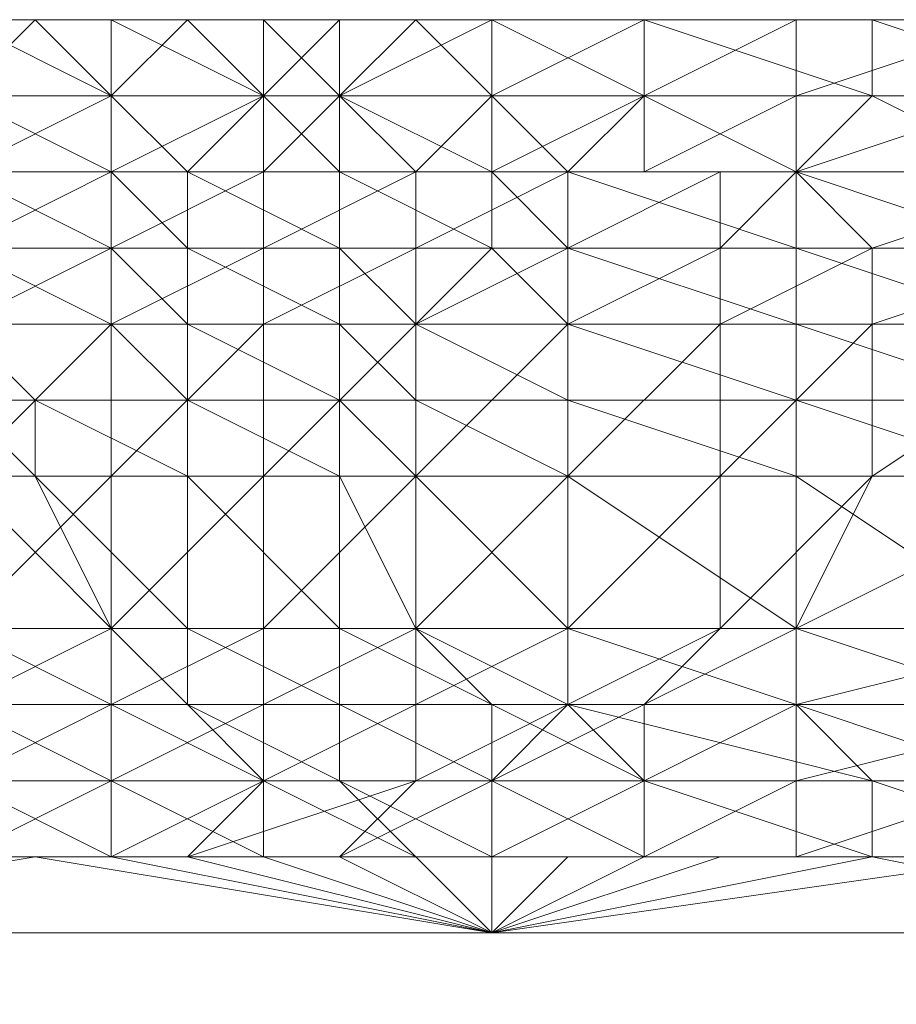
# Model space of a CAD drawing. Units: inches. Extents: x 41256 to 54156, y -17865 to -10865.
# Drawn here: x 43969 to 43994, y -15519 to -15491 of the extents above; entities that cross this region are included whole.
import ezdxf

# ---------------------------------------------------------------- set-up
doc = ezdxf.new("R2010")
doc.units = ezdxf.units.IN
doc.header["$MEASUREMENT"] = 0
doc.layers.add('МАФЫ НАШИ', color=250, linetype='Continuous', lineweight=25)

# ---------------------------------------------------------------- blocks, each defined once
blk = doc.blocks.new('нгллш88')
at = {"layer": 'МАФЫ НАШИ', "color": 7, "lineweight": 13}
for points in [[(43967.158, -15497.15), (43971.469, -15497.15), (43967.158, -15497.15)], [(43967.158, -15499.305), (43971.469, -15497.15), (43975.781, -15497.15), (43971.469, -15499.305), (43975.781, -15497.15), (43975.781, -15494.994), (43980.093, -15494.994), (43975.781, -15497.15), (43980.093, -15494.994), (43977.937, -15492.838), (43982.248, -15492.838), (43980.093, -15494.994), (43982.248, -15492.838), (43982.248, -15490.682), (43986.56, -15490.682), (43982.248, -15492.838), (43986.56, -15490.682), (43986.56, -15492.838), (43993.027, -15492.838), (43986.56, -15490.682), (43993.027, -15492.838), (43993.027, -15490.682), (43999.495, -15492.838)], [(43999.495, -15490.682), (43993.027, -15490.682), (43999.495, -15490.682)], [(43997.339, -15490.682), (43990.872, -15492.838), (43997.339, -15490.682), (43990.872, -15490.682), (43986.56, -15490.682), (43990.872, -15490.682), (43988.716, -15490.682), (43986.56, -15490.682), (43988.716, -15490.682), (43986.56, -15490.682), (43988.716, -15490.682), (43984.404, -15490.682), (43988.716, -15490.682), (43986.56, -15490.682), (43984.404, -15490.682), (43982.248, -15490.682), (43980.093, -15490.682), (43982.248, -15490.682), (43980.093, -15490.682), (43975.781, -15490.682), (43980.093, -15490.682), (43975.781, -15490.682), (43973.625, -15490.682), (43975.781, -15490.682), (43971.469, -15490.682), (43973.625, -15490.682), (43971.469, -15492.838), (43973.625, -15490.682), (43969.314, -15490.682), (43973.625, -15490.682), (43969.314, -15490.682), (43973.625, -15490.682), (43977.937, -15490.682), (43973.625, -15490.682), (43977.937, -15490.682), (43982.248, -15490.682), (43977.937, -15490.682), (43982.248, -15490.682), (43986.56, -15490.682), (43982.248, -15490.682), (43986.56, -15490.682), (43984.404, -15490.682), (43982.248, -15490.682), (43984.404, -15490.682), (43980.093, -15490.682), (43982.248, -15490.682), (43982.248, -15492.838), (43980.093, -15490.682), (43982.248, -15492.838), (43977.937, -15492.838), (43980.093, -15490.682), (43977.937, -15490.682), (43980.093, -15490.682), (43975.781, -15490.682), (43977.937, -15490.682), (43975.781, -15492.838), (43977.937, -15490.682), (43973.625, -15490.682), (43975.781, -15492.838), (43971.469, -15494.994), (43975.781, -15492.838), (43971.469, -15492.838), (43967.158, -15490.682), (43971.469, -15492.838), (43967.158, -15492.838)], [(43967.158, -15492.838), (43971.469, -15492.838), (43967.158, -15492.838)], [(43967.158, -15494.994), (43971.469, -15492.838), (43971.469, -15494.994), (43973.625, -15494.994), (43971.469, -15492.838), (43973.625, -15494.994), (43973.625, -15497.15), (43977.937, -15497.15), (43973.625, -15494.994), (43977.937, -15497.15), (43977.937, -15499.305), (43980.093, -15499.305), (43977.937, -15497.15), (43980.093, -15499.305), (43982.248, -15497.15), (43984.404, -15499.305), (43984.404, -15497.15), (43982.248, -15497.15), (43984.404, -15497.15), (43984.404, -15494.994), (43988.716, -15494.994), (43984.404, -15497.15), (43988.716, -15494.994), (43988.716, -15497.15), (43990.872, -15494.994), (43993.027, -15497.15), (43988.716, -15497.15), (43993.027, -15497.15), (43999.495, -15497.15), (43993.027, -15499.305), (43999.495, -15497.15)], [(43973.625, -15514.396), (43975.781, -15512.24), (43980.093, -15512.24), (43973.625, -15514.396), (43980.093, -15512.24), (43980.093, -15510.084), (43984.404, -15510.084), (43980.093, -15512.24), (43984.404, -15510.084), (43982.248, -15510.084), (43984.404, -15510.084), (43986.56, -15512.24), (43982.248, -15510.084), (43982.248, -15512.24), (43977.937, -15510.084), (43982.248, -15512.24), (43977.937, -15512.24), (43977.937, -15510.084), (43973.625, -15507.929), (43977.937, -15510.084), (43973.625, -15510.084), (43973.625, -15507.929), (43969.314, -15503.617), (43973.625, -15507.929), (43971.469, -15507.929), (43969.314, -15503.617), (43967.158, -15501.461), (43969.314, -15503.617), (43967.158, -15503.617)], [(43967.158, -15499.305), (43971.469, -15499.305), (43967.158, -15499.305)], [(43967.158, -15503.617), (43971.469, -15499.305), (43975.781, -15499.305), (43971.469, -15503.617), (43975.781, -15499.305), (43975.781, -15497.15), (43980.093, -15497.15), (43975.781, -15499.305), (43980.093, -15497.15), (43980.093, -15494.994), (43984.404, -15494.994), (43980.093, -15497.15), (43984.404, -15494.994), (43990.872, -15494.994), (43986.56, -15492.838), (43990.872, -15494.994), (43993.027, -15492.838), (43997.339, -15494.994)], [(43999.495, -15492.838), (43993.027, -15492.838), (43999.495, -15492.838)], [(43967.158, -15490.682), (43969.314, -15490.682), (43967.158, -15490.682), (43969.314, -15490.682), (43965.002, -15490.682), (43969.314, -15490.682), (43965.002, -15490.682), (43969.314, -15490.682), (43965.002, -15490.682)], [(43967.158, -15492.838), (43969.314, -15490.682), (43973.625, -15490.682), (43969.314, -15490.682), (43973.625, -15490.682), (43975.781, -15490.682), (43973.625, -15490.682), (43975.781, -15490.682), (43975.781, -15492.838), (43977.937, -15492.838), (43975.781, -15490.682), (43977.937, -15492.838), (43977.937, -15494.994), (43982.248, -15494.994), (43977.937, -15492.838), (43982.248, -15494.994), (43982.248, -15492.838), (43984.404, -15494.994), (43986.56, -15492.838), (43982.248, -15492.838), (43986.56, -15492.838), (43990.872, -15490.682), (43990.872, -15492.838), (43986.56, -15492.838), (43990.872, -15492.838), (43997.339, -15492.838), (43990.872, -15494.994), (43997.339, -15492.838)], [(43967.158, -15490.682), (43971.469, -15490.682), (43969.314, -15490.682), (43971.469, -15490.682), (43971.469, -15492.838), (43975.781, -15492.838), (43971.469, -15490.682), (43975.781, -15492.838), (43973.625, -15494.994), (43977.937, -15494.994), (43975.781, -15492.838), (43977.937, -15494.994), (43977.937, -15497.15), (43982.248, -15497.15), (43977.937, -15494.994), (43982.248, -15497.15), (43982.248, -15494.994), (43984.404, -15497.15), (43984.404, -15494.994), (43982.248, -15494.994), (43984.404, -15494.994), (43982.248, -15494.994), (43986.56, -15494.994), (43984.404, -15494.994), (43986.56, -15494.994), (43988.716, -15494.994), (43990.872, -15494.994), (43988.716, -15494.994), (43990.872, -15494.994), (43986.56, -15494.994), (43990.872, -15494.994), (43990.872, -15492.838), (43986.56, -15494.994), (43986.56, -15492.838), (43982.248, -15494.994), (43986.56, -15492.838), (43982.248, -15492.838), (43982.248, -15494.994), (43980.093, -15494.994), (43982.248, -15494.994), (43980.093, -15494.994), (43975.781, -15494.994), (43980.093, -15494.994), (43975.781, -15494.994), (43971.469, -15494.994), (43975.781, -15494.994), (43971.469, -15494.994), (43975.781, -15494.994), (43971.469, -15497.15), (43975.781, -15494.994), (43975.781, -15492.838), (43977.937, -15492.838), (43975.781, -15494.994), (43977.937, -15492.838), (43977.937, -15490.682), (43982.248, -15490.682), (43977.937, -15492.838), (43982.248, -15490.682), (43986.56, -15492.838), (43986.56, -15490.682), (43982.248, -15490.682), (43986.56, -15490.682), (43993.027, -15490.682), (43988.716, -15490.682), (43993.027, -15490.682), (43995.183, -15490.682), (43988.716, -15490.682), (43995.183, -15490.682), (43988.716, -15490.682), (43995.183, -15490.682), (43990.872, -15490.682), (43995.183, -15490.682)], [(43969.314, -15490.682), (43969.314, -15490.682)], [(43969.314, -15490.682), (43969.314, -15490.682)], [(43988.716, -15490.682), (43988.716, -15490.682)], [(43967.158, -15507.929), (43971.469, -15507.929), (43967.158, -15503.617), (43971.469, -15507.929), (43971.469, -15510.084), (43973.625, -15510.084), (43971.469, -15507.929), (43973.625, -15510.084), (43975.781, -15512.24), (43977.937, -15512.24), (43973.625, -15510.084), (43977.937, -15512.24), (43980.093, -15514.396), (43982.248, -15514.396), (43977.937, -15512.24), (43982.248, -15514.396), (43982.248, -15512.24), (43984.404, -15510.084), (43986.56, -15510.084), (43982.248, -15512.24), (43986.56, -15510.084), (43986.56, -15512.24), (43993.027, -15512.24), (43984.404, -15510.084), (43993.027, -15512.24), (43990.872, -15510.084), (43999.495, -15510.084), (43990.872, -15512.24), (43999.495, -15510.084)], [(43999.495, -15503.617), (43990.872, -15507.929), (43999.495, -15503.617), (43993.027, -15503.617), (43988.716, -15503.617), (43993.027, -15503.617), (43993.027, -15499.305), (43988.716, -15503.617), (43988.716, -15499.305), (43984.404, -15503.617), (43988.716, -15499.305), (43984.404, -15499.305), (43984.404, -15503.617), (43980.093, -15503.617), (43984.404, -15503.617), (43984.404, -15507.929), (43980.093, -15503.617), (43980.093, -15507.929), (43977.937, -15503.617), (43980.093, -15507.929), (43977.937, -15507.929), (43977.937, -15503.617), (43973.625, -15501.461), (43977.937, -15503.617), (43973.625, -15503.617), (43973.625, -15501.461), (43971.469, -15499.305), (43973.625, -15501.461), (43969.314, -15501.461), (43971.469, -15499.305), (43967.158, -15497.15), (43971.469, -15499.305), (43967.158, -15499.305)], [(43999.495, -15494.994), (43993.027, -15497.15), (43999.495, -15494.994), (43990.872, -15494.994), (43997.339, -15494.994), (43990.872, -15494.994), (43997.339, -15494.994)], [(43997.339, -15494.994), (43990.872, -15494.994), (43997.339, -15494.994)], [(43997.339, -15497.15), (43990.872, -15494.994), (43990.872, -15497.15), (43984.404, -15494.994), (43990.872, -15497.15), (43984.404, -15497.15), (43980.093, -15499.305), (43984.404, -15497.15), (43980.093, -15497.15), (43980.093, -15499.305), (43975.781, -15503.617), (43980.093, -15499.305), (43975.781, -15499.305), (43975.781, -15503.617), (43971.469, -15507.929), (43975.781, -15503.617), (43971.469, -15503.617), (43967.158, -15507.929)], [(43967.158, -15503.617), (43971.469, -15503.617), (43967.158, -15503.617)], [(43967.158, -15510.084), (43971.469, -15510.084), (43967.158, -15510.084)], [(43967.158, -15512.24), (43971.469, -15510.084), (43975.781, -15510.084), (43971.469, -15512.24), (43975.781, -15510.084), (43975.781, -15507.929), (43980.093, -15507.929), (43975.781, -15510.084), (43980.093, -15507.929), (43980.093, -15503.617), (43984.404, -15503.617), (43980.093, -15507.929), (43984.404, -15503.617), (43990.872, -15503.617), (43984.404, -15501.461), (43990.872, -15503.617), (43990.872, -15501.461), (43997.339, -15503.617)], [(43997.339, -15501.461), (43990.872, -15501.461), (43997.339, -15501.461)], [(43997.339, -15507.929), (43990.872, -15507.929), (43997.339, -15507.929)], [(43997.339, -15510.084), (43990.872, -15507.929), (43988.716, -15507.929), (43990.872, -15507.929), (43993.027, -15503.617), (43988.716, -15507.929), (43988.716, -15503.617), (43984.404, -15507.929), (43988.716, -15503.617), (43984.404, -15503.617), (43984.404, -15507.929), (43990.872, -15507.929), (43984.404, -15503.617), (43990.872, -15507.929), (43990.872, -15503.617), (43997.339, -15507.929)], [(43997.339, -15503.617), (43990.872, -15503.617), (43997.339, -15503.617)], [(43997.339, -15510.084), (43990.872, -15510.084), (43997.339, -15510.084)], [(43997.339, -15512.24), (43990.872, -15510.084), (43986.56, -15510.084), (43990.872, -15510.084), (43990.872, -15507.929), (43986.56, -15510.084), (43988.716, -15507.929), (43984.404, -15510.084), (43988.716, -15507.929), (43984.404, -15507.929), (43984.404, -15510.084), (43990.872, -15510.084), (43984.404, -15507.929), (43990.872, -15510.084), (43990.872, -15507.929), (43999.495, -15507.929), (43990.872, -15510.084), (43999.495, -15507.929)], [(43999.495, -15499.305), (43993.027, -15503.617), (43999.495, -15499.305), (43993.027, -15499.305), (43988.716, -15499.305), (43993.027, -15499.305), (43993.027, -15497.15), (43988.716, -15499.305), (43988.716, -15497.15), (43984.404, -15499.305), (43988.716, -15497.15), (43984.404, -15497.15), (43984.404, -15499.305), (43980.093, -15499.305), (43984.404, -15499.305), (43984.404, -15501.461), (43980.093, -15499.305), (43980.093, -15501.461), (43977.937, -15499.305), (43980.093, -15501.461), (43977.937, -15501.461), (43977.937, -15499.305), (43973.625, -15497.15), (43977.937, -15499.305), (43973.625, -15499.305), (43973.625, -15497.15), (43971.469, -15494.994), (43973.625, -15497.15), (43971.469, -15497.15), (43971.469, -15494.994), (43967.158, -15492.838), (43971.469, -15494.994), (43967.158, -15494.994)], [(43997.339, -15497.15), (43990.872, -15497.15), (43997.339, -15497.15)], [(43997.339, -15499.305), (43990.872, -15497.15), (43990.872, -15499.305), (43984.404, -15497.15), (43990.872, -15499.305), (43984.404, -15499.305), (43980.093, -15503.617), (43984.404, -15499.305), (43980.093, -15499.305), (43980.093, -15503.617), (43975.781, -15507.929), (43980.093, -15503.617), (43975.781, -15503.617), (43975.781, -15507.929), (43971.469, -15510.084), (43975.781, -15507.929), (43971.469, -15507.929), (43967.158, -15510.084)], [(43967.158, -15507.929), (43971.469, -15507.929), (43967.158, -15507.929)], [(43997.339, -15499.305), (43990.872, -15499.305), (43997.339, -15499.305)], [(43997.339, -15501.461), (43990.872, -15499.305), (43990.872, -15501.461), (43984.404, -15499.305), (43990.872, -15501.461), (43984.404, -15501.461), (43980.093, -15501.461), (43984.404, -15501.461), (43984.404, -15503.617), (43980.093, -15501.461), (43980.093, -15503.617), (43977.937, -15501.461), (43980.093, -15503.617), (43977.937, -15503.617), (43977.937, -15501.461), (43973.625, -15499.305), (43977.937, -15501.461), (43973.625, -15501.461), (43973.625, -15499.305), (43971.469, -15497.15), (43973.625, -15499.305), (43971.469, -15499.305), (43971.469, -15497.15), (43967.158, -15494.994), (43971.469, -15497.15), (43967.158, -15497.15)], [(43971.469, -15494.994), (43971.469, -15494.994)], [(43990.872, -15494.994), (43997.339, -15494.994), (43990.872, -15494.994)], [(43997.339, -15512.24), (43993.027, -15512.24), (43997.339, -15512.24)], [(43999.495, -15514.396), (43993.027, -15512.24), (43993.027, -15514.396), (43986.56, -15512.24), (43993.027, -15514.396), (43986.56, -15514.396), (43993.027, -15514.396), (43986.56, -15514.396), (43982.248, -15514.396), (43977.937, -15514.396), (43982.248, -15514.396), (43977.937, -15514.396), (43982.248, -15516.552), (43971.469, -15514.396), (43969.314, -15514.396), (43982.248, -15516.552), (43969.314, -15514.396), (43956.379, -15516.552)], [(43965.002, -15514.396), (43969.314, -15514.396), (43965.002, -15514.396)], [(43956.379, -15516.552), (43969.314, -15514.396), (43965.002, -15514.396), (43969.314, -15514.396), (43965.002, -15514.396)], [(43967.158, -15514.396), (43971.469, -15514.396), (43967.158, -15514.396)], [(43965.002, -15514.396), (43971.469, -15514.396), (43971.469, -15512.24), (43971.469, -15514.396), (43967.158, -15512.24), (43971.469, -15512.24), (43975.781, -15512.24), (43971.469, -15514.396), (43975.781, -15512.24), (43975.781, -15510.084), (43980.093, -15510.084), (43975.781, -15512.24), (43980.093, -15510.084), (43980.093, -15507.929), (43984.404, -15507.929), (43980.093, -15510.084), (43984.404, -15507.929), (43980.093, -15507.929), (43984.404, -15507.929), (43984.404, -15510.084), (43980.093, -15507.929), (43982.248, -15510.084), (43977.937, -15507.929), (43982.248, -15510.084), (43977.937, -15510.084), (43977.937, -15507.929), (43973.625, -15503.617), (43977.937, -15507.929), (43973.625, -15507.929), (43973.625, -15503.617), (43969.314, -15501.461), (43973.625, -15503.617), (43969.314, -15503.617), (43969.314, -15501.461), (43967.158, -15499.305), (43969.314, -15501.461), (43967.158, -15501.461)], [(43943.444, -15516.552), (44012.429, -15516.552), (43943.444, -15908.904), (44012.429, -15516.552), (44012.429, -15908.904), (44012.429, -15516.552), (44077.103, -15516.552), (44012.429, -15908.904), (43943.444, -15516.552), (44012.429, -15516.552), (44012.429, -15908.904), (44012.429, -15516.552), (43956.379, -15516.552), (44012.429, -15516.552), (43943.444, -15516.552), (43956.379, -15516.552), (43943.444, -15516.552), (43956.379, -15516.552), (43527.379, -15516.552)], [(43872.304, -15512.24), (43956.379, -15512.24), (43872.304, -15514.396), (43956.379, -15512.24), (43956.379, -15514.396), (43872.304, -15514.396), (43956.379, -15514.396), (43872.304, -15514.396), (43956.379, -15516.552), (43956.379, -15514.396), (43960.691, -15514.396), (43956.379, -15516.552), (43960.691, -15514.396), (43965.002, -15514.396), (43956.379, -15516.552), (43982.248, -15516.552), (43988.716, -15514.396), (43997.339, -15514.396), (43982.248, -15516.552), (43997.339, -15514.396)], [(44003.806, -15516.552), (43982.248, -15516.552), (43980.093, -15514.396), (43982.248, -15516.552), (43975.781, -15514.396), (43980.093, -15514.396), (43975.781, -15512.24), (43980.093, -15514.396), (43975.781, -15514.396), (43975.781, -15512.24), (43971.469, -15510.084), (43975.781, -15512.24), (43971.469, -15512.24), (43971.469, -15510.084), (43967.158, -15507.929), (43971.469, -15510.084), (43967.158, -15510.084), (43971.469, -15512.24), (43967.158, -15514.396)], [(43967.158, -15512.24), (43971.469, -15512.24), (43967.158, -15512.24)], [(43988.716, -15514.396), (43986.56, -15514.396), (43988.716, -15514.396), (43990.872, -15514.396), (43986.56, -15514.396), (43990.872, -15514.396), (43986.56, -15514.396), (43990.872, -15512.24), (43990.872, -15514.396), (43997.339, -15514.396), (43988.716, -15514.396), (43997.339, -15514.396)], [(43997.339, -15512.24), (43990.872, -15514.396), (43997.339, -15512.24), (43990.872, -15512.24), (43986.56, -15512.24), (43990.872, -15512.24), (43990.872, -15510.084), (43986.56, -15512.24), (43982.248, -15512.24), (43986.56, -15512.24), (43986.56, -15514.396), (43982.248, -15512.24), (43977.937, -15514.396), (43982.248, -15512.24), (43980.093, -15512.24), (43977.937, -15514.396), (43982.248, -15516.552), (43982.248, -15514.396), (43982.248, -15516.552), (43986.56, -15514.396), (43982.248, -15514.396), (43986.56, -15514.396), (43982.248, -15514.396), (43986.56, -15514.396), (43984.404, -15514.396), (43986.56, -15514.396), (43982.248, -15516.552), (43984.404, -15514.396)], [(43527.379, -15516.552), (43956.379, -15516.552), (43527.379, -15516.552), (43956.379, -15516.552), (43988.716, -15516.552), (43956.379, -15516.552), (43988.716, -15516.552), (44018.897, -15516.552), (43988.716, -15516.552), (44018.897, -15516.552), (44044.766, -15516.552), (44018.897, -15516.552), (44044.766, -15516.552), (45566.747, -15516.552), (44044.766, -15516.552), (45566.747, -15516.552)], [(43971.469, -15512.24), (43975.781, -15514.396), (43980.093, -15514.396), (43984.404, -15514.396), (43980.093, -15514.396), (43984.404, -15514.396), (43982.248, -15514.396), (43982.248, -15512.24), (43986.56, -15512.24), (43982.248, -15514.396), (43986.56, -15512.24), (43986.56, -15514.396), (43982.248, -15516.552), (43993.027, -15514.396)], [(43982.248, -15516.552), (43973.625, -15514.396), (43969.314, -15514.396)], [(43975.781, -15514.396), (43971.469, -15514.396), (43975.781, -15514.396)], [(43971.469, -15514.396), (43975.781, -15514.396), (43971.469, -15514.396)], [(43975.781, -15514.396), (43971.469, -15514.396), (43975.781, -15514.396)], [(43977.937, -15514.396), (43982.248, -15514.396), (43977.937, -15514.396)], [(43993.027, -15514.396), (43986.56, -15514.396), (43993.027, -15514.396)], [(44137.465, -15516.552), (44077.103, -15516.552), (44137.465, -15908.904), (44077.103, -15516.552), (44077.103, -15908.904), (44077.103, -15516.552), (43988.716, -15516.552), (44018.897, -15516.552), (44077.103, -15516.552), (44018.897, -15516.552), (44077.103, -15516.552), (44137.465, -15516.552), (44018.897, -15516.552), (44137.465, -15516.552), (44018.897, -15516.552), (44044.766, -15516.552), (44137.465, -15516.552), (44044.766, -15516.552), (44152.555, -15514.396)], [(44137.465, -15516.552), (44077.103, -15516.552), (44137.465, -15516.552), (44077.103, -15516.552), (44012.429, -15516.552), (44077.103, -15516.552), (44012.429, -15516.552), (43943.444, -15516.552), (44012.429, -15516.552), (43956.379, -15516.552), (43988.716, -15516.552), (44012.429, -15516.552), (43988.716, -15516.552), (44012.429, -15516.552), (44077.103, -15516.552), (43988.716, -15516.552), (44077.103, -15516.552), (44079.259, -15516.552), (44012.429, -15516.552), (44077.103, -15516.552), (44012.429, -15516.552), (43943.444, -15516.552), (44012.429, -15516.552), (43943.444, -15516.552)], [(44012.429, -15516.552), (43943.444, -15516.552), (44012.429, -15516.552)]]:
    blk.add_lwpolyline(points, dxfattribs=at)
for points in [[(43967.158, -15490.682), (43965.002, -15490.682), (43967.158, -15490.682), (43965.002, -15490.682), (43969.314, -15490.682)], [(43969.314, -15490.682), (43965.002, -15490.682), (43969.314, -15490.682), (43965.002, -15490.682), (43969.314, -15490.682), (43965.002, -15490.682), (43967.158, -15490.682), (43969.314, -15490.682), (43967.158, -15490.682), (43969.314, -15490.682), (43967.158, -15490.682), (43967.158, -15492.838), (43969.314, -15490.682), (43967.158, -15492.838), (43971.469, -15492.838)], [(43969.314, -15490.682), (43971.469, -15490.682), (43967.158, -15490.682)], [(43971.469, -15490.682), (43975.781, -15492.838), (43971.469, -15492.838), (43971.469, -15490.682), (43971.469, -15492.838), (43967.158, -15490.682)], [(43967.158, -15490.682), (43971.469, -15492.838), (43967.158, -15492.838)], [(43971.469, -15492.838), (43973.625, -15490.682), (43969.314, -15490.682)], [(43973.625, -15490.682), (43969.314, -15490.682), (43973.625, -15490.682), (43969.314, -15490.682)], [(43973.625, -15490.682), (43975.781, -15490.682), (43973.625, -15490.682), (43969.314, -15490.682), (43973.625, -15490.682), (43969.314, -15490.682)], [(43973.625, -15490.682), (43969.314, -15490.682), (43971.469, -15490.682), (43973.625, -15490.682), (43971.469, -15490.682), (43975.781, -15490.682), (43973.625, -15490.682), (43975.781, -15490.682)], [(43975.781, -15492.838), (43977.937, -15490.682), (43973.625, -15490.682), (43975.781, -15492.838), (43973.625, -15490.682), (43971.469, -15492.838)], [(43975.781, -15490.682), (43977.937, -15492.838), (43975.781, -15492.838), (43975.781, -15490.682), (43975.781, -15492.838), (43971.469, -15490.682)], [(43977.937, -15490.682), (43973.625, -15490.682), (43977.937, -15490.682), (43973.625, -15490.682)], [(43977.937, -15490.682), (43980.093, -15490.682), (43975.781, -15490.682), (43977.937, -15490.682), (43975.781, -15490.682), (43973.625, -15490.682)], [(43977.937, -15492.838), (43982.248, -15490.682), (43977.937, -15490.682), (43977.937, -15492.838), (43977.937, -15490.682), (43975.781, -15492.838)], [(43980.093, -15490.682), (43982.248, -15490.682), (43980.093, -15490.682), (43975.781, -15490.682), (43980.093, -15490.682), (43975.781, -15490.682)], [(43980.093, -15490.682), (43982.248, -15492.838), (43977.937, -15492.838), (43980.093, -15490.682), (43977.937, -15492.838), (43975.781, -15490.682)], [(43982.248, -15492.838), (43986.56, -15490.682), (43982.248, -15490.682), (43982.248, -15492.838), (43982.248, -15490.682), (43977.937, -15492.838)], [(43982.248, -15490.682), (43977.937, -15490.682), (43982.248, -15490.682), (43977.937, -15490.682)], [(43982.248, -15490.682), (43984.404, -15490.682), (43980.093, -15490.682), (43982.248, -15490.682), (43980.093, -15490.682), (43977.937, -15490.682)], [(43984.404, -15490.682), (43982.248, -15490.682), (43980.093, -15490.682)], [(43982.248, -15490.682), (43982.248, -15492.838), (43980.093, -15490.682)], [(43984.404, -15490.682), (43988.716, -15490.682), (43986.56, -15490.682), (43984.404, -15490.682), (43986.56, -15490.682), (43982.248, -15490.682)], [(43982.248, -15490.682), (43986.56, -15490.682), (43986.56, -15492.838), (43982.248, -15490.682), (43986.56, -15492.838), (43982.248, -15492.838)], [(43986.56, -15492.838), (43986.56, -15490.682), (43982.248, -15492.838)], [(43986.56, -15490.682), (43982.248, -15490.682), (43986.56, -15490.682), (43982.248, -15490.682)], [(43986.56, -15490.682), (43984.404, -15490.682), (43982.248, -15490.682)], [(43986.56, -15490.682), (43990.872, -15490.682), (43988.716, -15490.682), (43986.56, -15490.682), (43988.716, -15490.682), (43986.56, -15490.682), (43988.716, -15490.682), (43986.56, -15490.682), (43988.716, -15490.682), (43984.404, -15490.682)], [(43986.56, -15492.838), (43990.872, -15492.838), (43990.872, -15490.682), (43986.56, -15492.838), (43990.872, -15490.682), (43986.56, -15490.682)], [(43988.716, -15490.682), (43993.027, -15490.682), (43986.56, -15490.682)], [(43993.027, -15490.682), (43993.027, -15492.838), (43986.56, -15490.682)], [(43986.56, -15490.682), (43993.027, -15492.838), (43986.56, -15492.838)], [(43990.872, -15490.682), (43995.183, -15490.682), (43988.716, -15490.682)], [(43995.183, -15490.682), (43988.716, -15490.682), (43995.183, -15490.682), (43988.716, -15490.682)], [(43995.183, -15490.682), (43993.027, -15490.682), (43988.716, -15490.682)], [(43997.339, -15492.838), (43997.339, -15490.682), (43990.872, -15492.838)], [(43990.872, -15492.838), (43997.339, -15490.682), (43990.872, -15490.682)], [(43997.339, -15490.682), (43995.183, -15490.682), (43990.872, -15490.682)], [(43995.183, -15490.682), (44003.806, -15490.682), (44001.65, -15490.682), (43995.183, -15490.682), (44001.65, -15490.682), (43995.183, -15490.682), (44001.65, -15490.682), (43999.495, -15490.682), (43995.183, -15490.682), (43999.495, -15490.682), (43993.027, -15490.682)], [(43993.027, -15490.682), (43999.495, -15490.682), (43999.495, -15492.838), (43993.027, -15490.682), (43999.495, -15492.838), (43993.027, -15492.838)], [(43971.469, -15492.838), (43967.158, -15492.838), (43967.158, -15494.994), (43971.469, -15492.838), (43967.158, -15494.994), (43971.469, -15494.994)], [(43971.469, -15492.838), (43973.625, -15494.994), (43971.469, -15494.994), (43971.469, -15492.838), (43971.469, -15494.994), (43967.158, -15492.838)], [(43967.158, -15492.838), (43971.469, -15494.994), (43967.158, -15494.994)], [(43975.781, -15494.994), (43977.937, -15492.838), (43975.781, -15492.838), (43975.781, -15494.994), (43975.781, -15492.838), (43971.469, -15494.994)], [(43971.469, -15494.994), (43975.781, -15492.838), (43971.469, -15492.838)], [(43975.781, -15492.838), (43977.937, -15494.994), (43973.625, -15494.994), (43975.781, -15492.838), (43973.625, -15494.994), (43971.469, -15492.838)], [(43980.093, -15494.994), (43982.248, -15492.838), (43977.937, -15492.838), (43980.093, -15494.994), (43977.937, -15492.838), (43975.781, -15494.994)], [(43977.937, -15492.838), (43982.248, -15494.994), (43977.937, -15494.994), (43977.937, -15492.838), (43977.937, -15494.994), (43975.781, -15492.838)], [(43982.248, -15492.838), (43982.248, -15494.994), (43977.937, -15492.838)], [(43982.248, -15494.994), (43986.56, -15492.838), (43982.248, -15492.838), (43982.248, -15494.994), (43982.248, -15492.838), (43980.093, -15494.994)], [(43982.248, -15492.838), (43986.56, -15492.838), (43984.404, -15494.994), (43982.248, -15492.838), (43984.404, -15494.994), (43982.248, -15494.994)], [(43986.56, -15494.994), (43986.56, -15492.838), (43982.248, -15494.994)], [(43986.56, -15492.838), (43990.872, -15494.994), (43984.404, -15494.994)], [(43986.56, -15494.994), (43990.872, -15494.994), (43990.872, -15492.838), (43986.56, -15494.994), (43990.872, -15492.838), (43986.56, -15492.838)], [(43993.027, -15492.838), (43990.872, -15494.994), (43986.56, -15492.838)], [(43993.027, -15492.838), (43999.495, -15492.838), (43997.339, -15494.994), (43993.027, -15492.838), (43997.339, -15494.994), (43990.872, -15494.994)], [(43997.339, -15494.994), (43997.339, -15492.838), (43990.872, -15494.994)], [(43990.872, -15494.994), (43997.339, -15492.838), (43990.872, -15492.838)], [(43971.469, -15494.994), (43967.158, -15497.15), (43967.158, -15494.994), (43971.469, -15494.994), (43967.158, -15494.994), (43971.469, -15494.994), (43967.158, -15494.994)], [(43971.469, -15494.994), (43967.158, -15494.994), (43971.469, -15494.994), (43967.158, -15494.994), (43971.469, -15494.994), (43967.158, -15494.994), (43967.158, -15497.15), (43971.469, -15494.994), (43967.158, -15497.15), (43971.469, -15497.15)], [(43971.469, -15494.994), (43973.625, -15497.15), (43971.469, -15497.15), (43971.469, -15494.994), (43971.469, -15497.15), (43967.158, -15494.994)], [(43967.158, -15494.994), (43971.469, -15497.15), (43967.158, -15497.15)], [(43975.781, -15497.15), (43980.093, -15494.994), (43975.781, -15494.994), (43975.781, -15497.15), (43975.781, -15494.994), (43971.469, -15497.15)], [(43971.469, -15497.15), (43975.781, -15494.994), (43971.469, -15494.994)], [(43975.781, -15494.994), (43971.469, -15494.994), (43975.781, -15494.994), (43971.469, -15494.994)], [(43973.625, -15494.994), (43977.937, -15497.15), (43973.625, -15497.15), (43973.625, -15494.994), (43973.625, -15497.15), (43971.469, -15494.994)], [(43977.937, -15494.994), (43982.248, -15497.15), (43977.937, -15497.15), (43977.937, -15494.994), (43977.937, -15497.15), (43973.625, -15494.994)], [(43980.093, -15497.15), (43984.404, -15494.994), (43980.093, -15494.994), (43980.093, -15497.15), (43980.093, -15494.994), (43975.781, -15497.15)], [(43980.093, -15494.994), (43982.248, -15494.994), (43980.093, -15494.994), (43975.781, -15494.994), (43980.093, -15494.994), (43975.781, -15494.994)], [(43982.248, -15494.994), (43982.248, -15497.15), (43977.937, -15494.994)], [(43984.404, -15497.15), (43988.716, -15494.994), (43984.404, -15494.994), (43984.404, -15497.15), (43984.404, -15494.994), (43980.093, -15497.15)], [(43984.404, -15494.994), (43986.56, -15494.994), (43982.248, -15494.994), (43984.404, -15494.994), (43982.248, -15494.994), (43980.093, -15494.994)], [(43982.248, -15494.994), (43984.404, -15494.994), (43984.404, -15497.15), (43982.248, -15494.994), (43984.404, -15497.15), (43982.248, -15497.15)], [(43988.716, -15497.15), (43988.716, -15494.994), (43984.404, -15497.15)], [(43988.716, -15494.994), (43986.56, -15494.994), (43984.404, -15494.994)], [(43990.872, -15494.994), (43990.872, -15497.15), (43984.404, -15494.994)], [(43984.404, -15494.994), (43990.872, -15497.15), (43984.404, -15497.15)], [(43988.716, -15494.994), (43990.872, -15494.994), (43988.716, -15494.994), (43990.872, -15494.994), (43986.56, -15494.994)], [(43988.716, -15497.15), (43993.027, -15497.15), (43990.872, -15494.994), (43988.716, -15497.15), (43990.872, -15494.994), (43988.716, -15494.994)], [(43990.872, -15494.994), (43997.339, -15494.994), (43997.339, -15497.15), (43990.872, -15494.994), (43997.339, -15497.15), (43990.872, -15497.15)], [(43993.027, -15497.15), (43999.495, -15494.994), (43990.872, -15494.994)], [(43999.495, -15494.994), (43997.339, -15494.994), (43990.872, -15494.994)], [(43999.495, -15497.15), (43999.495, -15494.994), (43993.027, -15497.15)], [(43971.469, -15497.15), (43967.158, -15497.15), (43967.158, -15499.305), (43971.469, -15497.15), (43967.158, -15499.305), (43971.469, -15499.305)], [(43971.469, -15497.15), (43973.625, -15499.305), (43971.469, -15499.305), (43971.469, -15497.15), (43971.469, -15499.305), (43967.158, -15497.15)], [(43967.158, -15497.15), (43971.469, -15499.305), (43967.158, -15499.305)], [(43975.781, -15499.305), (43980.093, -15497.15), (43975.781, -15497.15), (43975.781, -15499.305), (43975.781, -15497.15), (43971.469, -15499.305)], [(43971.469, -15499.305), (43975.781, -15497.15), (43971.469, -15497.15)], [(43973.625, -15497.15), (43977.937, -15499.305), (43973.625, -15499.305), (43973.625, -15497.15), (43973.625, -15499.305), (43971.469, -15497.15)], [(43977.937, -15497.15), (43980.093, -15499.305), (43977.937, -15499.305), (43977.937, -15497.15), (43977.937, -15499.305), (43973.625, -15497.15)], [(43980.093, -15499.305), (43984.404, -15497.15), (43980.093, -15497.15), (43980.093, -15499.305), (43980.093, -15497.15), (43975.781, -15499.305)], [(43982.248, -15497.15), (43980.093, -15499.305), (43977.937, -15497.15)], [(43982.248, -15497.15), (43984.404, -15497.15), (43984.404, -15499.305), (43982.248, -15497.15), (43984.404, -15499.305), (43980.093, -15499.305)], [(43984.404, -15499.305), (43988.716, -15497.15), (43984.404, -15497.15), (43984.404, -15499.305), (43984.404, -15497.15), (43980.093, -15499.305)], [(43988.716, -15499.305), (43988.716, -15497.15), (43984.404, -15499.305)], [(43990.872, -15497.15), (43990.872, -15499.305), (43984.404, -15497.15)], [(43984.404, -15497.15), (43990.872, -15499.305), (43984.404, -15499.305)], [(43988.716, -15499.305), (43993.027, -15499.305), (43993.027, -15497.15), (43988.716, -15499.305), (43993.027, -15497.15), (43988.716, -15497.15)], [(43990.872, -15497.15), (43997.339, -15497.15), (43997.339, -15499.305), (43990.872, -15497.15), (43997.339, -15499.305), (43990.872, -15499.305)], [(43999.495, -15499.305), (43999.495, -15497.15), (43993.027, -15499.305)], [(43993.027, -15499.305), (43999.495, -15497.15), (43993.027, -15497.15)], [(43971.469, -15499.305), (43967.158, -15499.305), (43967.158, -15503.617), (43971.469, -15499.305), (43967.158, -15503.617), (43971.469, -15503.617)], [(43971.469, -15499.305), (43973.625, -15501.461), (43969.314, -15501.461), (43971.469, -15499.305), (43969.314, -15501.461), (43967.158, -15499.305)], [(43967.158, -15499.305), (43969.314, -15501.461), (43967.158, -15501.461)], [(43975.781, -15503.617), (43980.093, -15499.305), (43975.781, -15499.305), (43975.781, -15503.617), (43975.781, -15499.305), (43971.469, -15503.617)], [(43971.469, -15503.617), (43975.781, -15499.305), (43971.469, -15499.305)], [(43973.625, -15499.305), (43977.937, -15501.461), (43973.625, -15501.461), (43973.625, -15499.305), (43973.625, -15501.461), (43971.469, -15499.305)], [(43977.937, -15499.305), (43980.093, -15501.461), (43977.937, -15501.461), (43977.937, -15499.305), (43977.937, -15501.461), (43973.625, -15499.305)], [(43980.093, -15503.617), (43984.404, -15499.305), (43980.093, -15499.305), (43980.093, -15503.617), (43980.093, -15499.305), (43975.781, -15503.617)], [(43980.093, -15499.305), (43980.093, -15501.461), (43977.937, -15499.305)], [(43980.093, -15499.305), (43984.404, -15499.305), (43984.404, -15501.461), (43980.093, -15499.305), (43984.404, -15501.461), (43980.093, -15501.461)], [(43984.404, -15503.617), (43988.716, -15499.305), (43984.404, -15499.305), (43984.404, -15503.617), (43984.404, -15499.305), (43980.093, -15503.617)], [(43988.716, -15503.617), (43988.716, -15499.305), (43984.404, -15503.617)], [(43990.872, -15499.305), (43990.872, -15501.461), (43984.404, -15499.305)], [(43984.404, -15499.305), (43990.872, -15501.461), (43984.404, -15501.461)], [(43988.716, -15503.617), (43993.027, -15503.617), (43993.027, -15499.305), (43988.716, -15503.617), (43993.027, -15499.305), (43988.716, -15499.305)], [(43990.872, -15499.305), (43997.339, -15499.305), (43997.339, -15501.461), (43990.872, -15499.305), (43997.339, -15501.461), (43990.872, -15501.461)], [(43999.495, -15503.617), (43999.495, -15499.305), (43993.027, -15503.617)], [(43993.027, -15503.617), (43999.495, -15499.305), (43993.027, -15499.305)], [(43969.314, -15501.461), (43973.625, -15503.617), (43969.314, -15503.617), (43969.314, -15501.461), (43969.314, -15503.617), (43967.158, -15501.461)], [(43967.158, -15501.461), (43969.314, -15503.617), (43967.158, -15503.617)], [(43973.625, -15501.461), (43977.937, -15503.617), (43973.625, -15503.617), (43973.625, -15501.461), (43973.625, -15503.617), (43969.314, -15501.461)], [(43977.937, -15501.461), (43980.093, -15503.617), (43977.937, -15503.617), (43977.937, -15501.461), (43977.937, -15503.617), (43973.625, -15501.461)], [(43980.093, -15501.461), (43980.093, -15503.617), (43977.937, -15501.461)], [(43980.093, -15501.461), (43984.404, -15501.461), (43984.404, -15503.617), (43980.093, -15501.461), (43984.404, -15503.617), (43980.093, -15503.617)], [(43990.872, -15501.461), (43990.872, -15503.617), (43984.404, -15501.461)], [(43984.404, -15501.461), (43990.872, -15503.617), (43984.404, -15503.617)], [(43990.872, -15501.461), (43997.339, -15501.461), (43997.339, -15503.617), (43990.872, -15501.461), (43997.339, -15503.617), (43990.872, -15503.617)], [(43971.469, -15503.617), (43967.158, -15503.617), (43967.158, -15507.929), (43971.469, -15503.617), (43967.158, -15507.929), (43971.469, -15507.929)], [(43969.314, -15503.617), (43973.625, -15507.929), (43971.469, -15507.929), (43969.314, -15503.617), (43971.469, -15507.929), (43967.158, -15503.617)], [(43967.158, -15503.617), (43971.469, -15507.929), (43967.158, -15507.929)], [(43973.625, -15503.617), (43977.937, -15507.929), (43973.625, -15507.929), (43973.625, -15503.617), (43973.625, -15507.929), (43969.314, -15503.617)], [(43975.781, -15507.929), (43980.093, -15503.617), (43975.781, -15503.617), (43975.781, -15507.929), (43975.781, -15503.617), (43971.469, -15507.929)], [(43971.469, -15507.929), (43975.781, -15503.617), (43971.469, -15503.617)], [(43977.937, -15503.617), (43980.093, -15507.929), (43977.937, -15507.929), (43977.937, -15503.617), (43977.937, -15507.929), (43973.625, -15503.617)], [(43980.093, -15507.929), (43984.404, -15503.617), (43980.093, -15503.617), (43980.093, -15507.929), (43980.093, -15503.617), (43975.781, -15507.929)], [(43980.093, -15503.617), (43980.093, -15507.929), (43977.937, -15503.617)], [(43980.093, -15503.617), (43984.404, -15503.617), (43984.404, -15507.929), (43980.093, -15503.617), (43984.404, -15507.929), (43980.093, -15507.929)], [(43984.404, -15507.929), (43988.716, -15503.617), (43984.404, -15503.617), (43984.404, -15507.929), (43984.404, -15503.617), (43980.093, -15507.929)], [(43988.716, -15507.929), (43988.716, -15503.617), (43984.404, -15507.929)], [(43990.872, -15503.617), (43990.872, -15507.929), (43984.404, -15503.617)], [(43984.404, -15503.617), (43990.872, -15507.929), (43984.404, -15507.929)], [(43988.716, -15507.929), (43990.872, -15507.929), (43993.027, -15503.617), (43988.716, -15507.929), (43993.027, -15503.617), (43988.716, -15503.617)], [(43990.872, -15503.617), (43997.339, -15503.617), (43997.339, -15507.929), (43990.872, -15503.617), (43997.339, -15507.929), (43990.872, -15507.929)], [(43999.495, -15507.929), (43999.495, -15503.617), (43990.872, -15507.929)], [(43990.872, -15507.929), (43999.495, -15503.617), (43993.027, -15503.617)], [(43971.469, -15507.929), (43967.158, -15507.929), (43967.158, -15510.084), (43971.469, -15507.929), (43967.158, -15510.084), (43971.469, -15510.084)], [(43971.469, -15507.929), (43973.625, -15510.084), (43971.469, -15510.084), (43971.469, -15507.929), (43971.469, -15510.084), (43967.158, -15507.929)], [(43967.158, -15507.929), (43971.469, -15510.084), (43967.158, -15510.084)], [(43975.781, -15510.084), (43980.093, -15507.929), (43975.781, -15507.929), (43975.781, -15510.084), (43975.781, -15507.929), (43971.469, -15510.084)], [(43971.469, -15510.084), (43975.781, -15507.929), (43971.469, -15507.929)], [(43973.625, -15507.929), (43977.937, -15510.084), (43973.625, -15510.084), (43973.625, -15507.929), (43973.625, -15510.084), (43971.469, -15507.929)], [(43977.937, -15507.929), (43982.248, -15510.084), (43977.937, -15510.084), (43977.937, -15507.929), (43977.937, -15510.084), (43973.625, -15507.929)], [(43980.093, -15510.084), (43984.404, -15507.929), (43980.093, -15507.929), (43980.093, -15510.084), (43980.093, -15507.929), (43975.781, -15510.084)], [(43980.093, -15507.929), (43982.248, -15510.084), (43977.937, -15507.929)], [(43980.093, -15507.929), (43984.404, -15507.929), (43984.404, -15510.084), (43980.093, -15507.929), (43984.404, -15510.084), (43982.248, -15510.084)], [(43984.404, -15510.084), (43988.716, -15507.929), (43984.404, -15507.929), (43984.404, -15510.084), (43984.404, -15507.929), (43980.093, -15510.084)], [(43986.56, -15510.084), (43988.716, -15507.929), (43984.404, -15510.084)], [(43990.872, -15507.929), (43990.872, -15510.084), (43984.404, -15507.929)], [(43984.404, -15507.929), (43990.872, -15510.084), (43984.404, -15510.084)], [(43986.56, -15510.084), (43990.872, -15510.084), (43990.872, -15507.929), (43986.56, -15510.084), (43990.872, -15507.929), (43988.716, -15507.929)], [(43990.872, -15507.929), (43997.339, -15507.929), (43997.339, -15510.084), (43990.872, -15507.929), (43997.339, -15510.084), (43990.872, -15510.084)], [(43999.495, -15510.084), (43999.495, -15507.929), (43990.872, -15510.084)], [(43990.872, -15510.084), (43999.495, -15507.929), (43990.872, -15507.929)], [(43971.469, -15510.084), (43967.158, -15510.084), (43967.158, -15512.24), (43971.469, -15510.084), (43967.158, -15512.24), (43971.469, -15512.24)], [(43971.469, -15512.24), (43971.469, -15514.396), (43967.158, -15512.24), (43971.469, -15512.24), (43967.158, -15512.24), (43967.158, -15510.084)], [(43971.469, -15510.084), (43975.781, -15512.24), (43971.469, -15512.24), (43971.469, -15510.084), (43971.469, -15512.24), (43967.158, -15510.084)], [(43975.781, -15512.24), (43980.093, -15510.084), (43975.781, -15510.084), (43975.781, -15512.24), (43975.781, -15510.084), (43971.469, -15512.24)], [(43971.469, -15512.24), (43975.781, -15510.084), (43971.469, -15510.084)], [(43973.625, -15510.084), (43977.937, -15512.24), (43975.781, -15512.24), (43973.625, -15510.084), (43975.781, -15512.24), (43971.469, -15510.084)], [(43977.937, -15510.084), (43982.248, -15512.24), (43977.937, -15512.24), (43977.937, -15510.084), (43977.937, -15512.24), (43973.625, -15510.084)], [(43980.093, -15512.24), (43984.404, -15510.084), (43980.093, -15510.084), (43980.093, -15512.24), (43980.093, -15510.084), (43975.781, -15512.24)], [(43982.248, -15510.084), (43982.248, -15512.24), (43977.937, -15510.084)], [(43982.248, -15512.24), (43986.56, -15510.084), (43984.404, -15510.084), (43982.248, -15512.24), (43984.404, -15510.084), (43980.093, -15512.24)], [(43982.248, -15510.084), (43984.404, -15510.084), (43986.56, -15512.24), (43982.248, -15510.084), (43986.56, -15512.24), (43982.248, -15512.24)], [(43986.56, -15512.24), (43986.56, -15510.084), (43982.248, -15512.24)], [(43990.872, -15510.084), (43993.027, -15512.24), (43984.404, -15510.084)], [(43984.404, -15510.084), (43993.027, -15512.24), (43986.56, -15512.24)], [(43986.56, -15512.24), (43990.872, -15512.24), (43990.872, -15510.084), (43986.56, -15512.24), (43990.872, -15510.084), (43986.56, -15510.084)], [(43990.872, -15510.084), (43997.339, -15510.084), (43997.339, -15512.24), (43990.872, -15510.084), (43997.339, -15512.24), (43993.027, -15512.24)], [(43997.339, -15512.24), (43999.495, -15510.084), (43990.872, -15512.24)], [(43990.872, -15512.24), (43999.495, -15510.084), (43990.872, -15510.084)], [(43971.469, -15512.24), (43967.158, -15512.24), (43967.158, -15514.396), (43971.469, -15512.24), (43967.158, -15514.396), (43971.469, -15514.396)], [(43971.469, -15514.396), (43969.314, -15514.396), (43967.158, -15514.396), (43971.469, -15514.396), (43967.158, -15514.396), (43971.469, -15514.396), (43967.158, -15514.396), (43967.158, -15512.24)], [(43975.781, -15514.396), (43971.469, -15514.396), (43975.781, -15514.396), (43971.469, -15514.396), (43971.469, -15512.24)], [(43973.625, -15514.396), (43980.093, -15512.24), (43975.781, -15512.24), (43973.625, -15514.396), (43975.781, -15512.24), (43971.469, -15514.396)], [(43971.469, -15514.396), (43975.781, -15512.24), (43971.469, -15512.24)], [(43975.781, -15512.24), (43980.093, -15514.396), (43975.781, -15514.396), (43975.781, -15512.24), (43975.781, -15514.396), (43971.469, -15512.24)], [(43977.937, -15514.396), (43982.248, -15512.24), (43980.093, -15512.24), (43977.937, -15514.396), (43980.093, -15512.24), (43973.625, -15514.396)], [(43977.937, -15512.24), (43982.248, -15514.396), (43980.093, -15514.396), (43977.937, -15512.24), (43980.093, -15514.396), (43975.781, -15512.24)], [(43982.248, -15514.396), (43986.56, -15512.24), (43982.248, -15512.24), (43982.248, -15514.396), (43982.248, -15512.24), (43977.937, -15514.396)], [(43982.248, -15512.24), (43982.248, -15514.396), (43977.937, -15512.24)], [(43982.248, -15512.24), (43986.56, -15512.24), (43986.56, -15514.396), (43982.248, -15512.24), (43986.56, -15514.396), (43982.248, -15514.396)], [(43986.56, -15514.396), (43986.56, -15512.24), (43982.248, -15514.396)], [(43986.56, -15514.396), (43988.716, -15514.396), (43990.872, -15514.396), (43986.56, -15514.396), (43990.872, -15514.396), (43986.56, -15514.396), (43990.872, -15514.396), (43990.872, -15512.24), (43986.56, -15514.396), (43990.872, -15512.24), (43986.56, -15512.24)], [(43993.027, -15512.24), (43986.56, -15512.24), (43993.027, -15514.396), (43986.56, -15514.396), (43993.027, -15514.396)], [(43986.56, -15512.24), (43993.027, -15514.396), (43986.56, -15514.396)], [(43997.339, -15514.396), (43997.339, -15512.24), (43990.872, -15514.396)], [(43990.872, -15514.396), (43997.339, -15512.24), (43990.872, -15512.24)], [(43993.027, -15512.24), (43997.339, -15512.24), (43999.495, -15514.396), (43993.027, -15512.24), (43999.495, -15514.396), (43993.027, -15514.396)], [(43956.379, -15516.552), (43960.691, -15514.396), (43965.002, -15514.396), (43956.379, -15516.552), (43965.002, -15514.396), (43969.314, -15514.396)], [(43969.314, -15514.396), (43965.002, -15514.396), (43956.379, -15516.552), (43969.314, -15514.396), (43956.379, -15516.552), (43982.248, -15516.552)], [(43956.379, -15516.552), (43969.314, -15514.396), (43982.248, -15516.552)], [(43969.314, -15514.396), (43965.002, -15514.396), (43969.314, -15514.396), (43965.002, -15514.396), (43967.158, -15514.396)], [(43971.469, -15514.396), (43967.158, -15514.396), (43965.002, -15514.396), (43971.469, -15514.396), (43965.002, -15514.396), (43969.314, -15514.396)], [(43971.469, -15514.396), (43969.314, -15514.396), (43973.625, -15514.396), (43971.469, -15514.396), (43969.314, -15514.396), (43967.158, -15514.396), (43971.469, -15514.396), (43967.158, -15514.396)], [(43982.248, -15516.552), (43969.314, -15514.396), (43971.469, -15514.396), (43982.248, -15516.552), (43971.469, -15514.396), (43975.781, -15514.396)], [(43973.625, -15514.396), (43971.469, -15514.396), (43969.314, -15514.396), (43973.625, -15514.396), (43969.314, -15514.396)], [(43982.248, -15516.552), (43973.625, -15514.396), (43969.314, -15514.396)], [(43977.937, -15514.396), (43973.625, -15514.396), (43977.937, -15514.396), (43973.625, -15514.396)], [(43982.248, -15516.552), (43973.625, -15514.396), (43977.937, -15514.396)], [(43973.625, -15514.396), (43977.937, -15514.396), (43973.625, -15514.396), (43977.937, -15514.396)], [(43980.093, -15514.396), (43982.248, -15516.552), (43975.781, -15514.396), (43980.093, -15514.396), (43975.781, -15514.396)], [(43980.093, -15514.396), (43984.404, -15514.396), (43980.093, -15514.396), (43975.781, -15514.396)], [(43977.937, -15514.396), (43982.248, -15516.552), (43982.248, -15514.396)], [(43982.248, -15514.396), (43986.56, -15514.396), (43982.248, -15514.396), (43977.937, -15514.396)], [(43984.404, -15514.396), (43986.56, -15514.396), (43982.248, -15516.552), (43984.404, -15514.396), (43982.248, -15516.552), (43980.093, -15514.396)], [(43982.248, -15514.396), (43984.404, -15514.396), (43980.093, -15514.396)], [(44003.806, -15516.552), (43997.339, -15514.396), (43982.248, -15516.552)], [(43982.248, -15516.552), (43997.339, -15514.396), (43988.716, -15514.396), (43982.248, -15516.552), (43988.716, -15514.396), (43986.56, -15514.396)], [(43982.248, -15514.396), (43986.56, -15514.396), (43982.248, -15514.396), (43986.56, -15514.396), (43984.404, -15514.396)], [(43993.027, -15514.396), (43999.495, -15514.396), (43993.027, -15514.396), (43999.495, -15514.396), (43993.027, -15514.396), (43999.495, -15514.396), (44003.806, -15516.552), (43993.027, -15514.396), (44003.806, -15516.552), (43982.248, -15516.552)], [(43982.248, -15514.396), (43982.248, -15516.552), (43986.56, -15514.396), (43982.248, -15514.396), (43986.56, -15514.396)], [(43993.027, -15514.396), (43982.248, -15516.552), (43986.56, -15514.396)], [(43988.716, -15514.396), (43990.872, -15514.396), (43997.339, -15514.396), (43988.716, -15514.396), (43997.339, -15514.396)], [(43993.027, -15514.396), (44003.806, -15516.552), (43999.495, -15514.396), (43993.027, -15514.396), (43999.495, -15514.396), (43993.027, -15514.396), (43999.495, -15514.396)], [(43956.379, -15516.552), (44012.429, -15516.552), (43943.444, -15516.552), (43956.379, -15516.552), (43943.444, -15516.552), (43527.379, -15516.552)], [(43943.444, -15516.552), (44012.429, -15516.552), (43943.444, -15516.552), (43542.469, -15516.552), (43943.444, -15516.552), (43542.469, -15516.552)], [(44012.429, -15516.552), (43988.716, -15516.552), (43956.379, -15516.552), (44012.429, -15516.552), (43956.379, -15516.552), (43943.444, -15516.552)], [(43943.444, -15516.552), (44012.429, -15516.552), (43943.444, -15516.552), (44012.429, -15516.552)], [(43943.444, -15516.552), (44012.429, -15516.552), (43943.444, -15908.904)], [(44012.429, -15908.904), (44012.429, -15516.552), (43943.444, -15516.552), (44012.429, -15908.904), (43943.444, -15516.552), (43943.444, -15908.904)], [(43956.379, -15516.552), (43988.716, -15516.552), (43956.379, -15516.552), (43988.716, -15516.552)], [(43988.716, -15516.552), (44077.103, -15516.552), (44012.429, -15516.552), (43988.716, -15516.552), (44012.429, -15516.552), (43956.379, -15516.552)], [(43988.716, -15516.552), (44018.897, -15516.552), (43988.716, -15516.552), (44018.897, -15516.552)], [(44077.103, -15516.552), (44018.897, -15516.552), (43988.716, -15516.552), (44077.103, -15516.552), (43988.716, -15516.552), (44012.429, -15516.552)], [(44018.897, -15516.552), (44137.465, -15516.552), (44077.103, -15516.552), (44018.897, -15516.552), (44077.103, -15516.552), (43988.716, -15516.552)]]:
    blk.add_lwpolyline(points, close=True, dxfattribs=at)

msp = doc.modelspace()

# ---------------------------------------------------------------- block references
at = {"layer": 'МАФЫ НАШИ'}
msp.add_blockref('нгллш88', (0, 0), dxfattribs=at)

doc.saveas('drawing.dxf')
